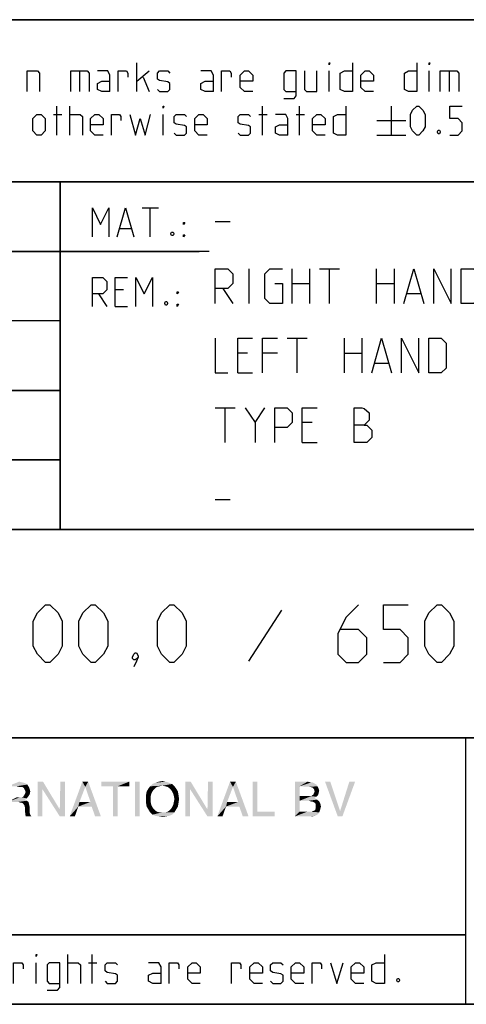
# Model space of a CAD drawing. Extents: x 0 to 970, y 0 to 594.
# Drawn here: x 710 to 748, y 10 to 95 of the extents above; entities that cross this region are included whole.
import ezdxf

# ---------------------------------------------------------------- set-up
doc = ezdxf.new("R2010")
doc.units = 0
doc.header["$LTSCALE"] = 46.255
doc.header["$MEASUREMENT"] = 0
doc.layers.get('0').update_dxf_attribs({"linetype": 'CONTINUOUS'})

# ---------------------------------------------------------------- blocks, each defined once
blk = doc.blocks.new('THOMAS-LOGO_BL0')
at = {"color": 7, "linetype": 'Continuous'}
for points in [[(709.471, 29.222), (709.671, 29.172), (708.471, 28.822)], [(709.671, 29.172), (709.871, 29.122), (708.471, 28.822)], [(709.871, 29.122), (710.021, 29.072), (708.471, 28.822)], [(710.021, 29.072), (710.171, 28.972), (708.471, 28.822)], [(709.221, 28.822), (708.471, 28.822), (710.171, 28.972)], [(709.421, 28.772), (709.221, 28.822), (710.171, 28.972)], [(709.571, 28.772), (709.421, 28.772), (710.171, 28.972)], [(709.721, 28.772), (709.571, 28.772), (710.171, 28.972)], [(709.721, 28.772), (710.171, 28.972), (710.321, 28.722)], [(711.521, 29.222), (711.471, 28.572), (711.071, 26.222)], [(711.521, 29.222), (711.071, 26.222), (711.071, 29.222)], [(711.471, 28.572), (711.521, 29.222), (712.971, 26.822)], [(713.421, 29.222), (712.971, 26.822), (713.021, 29.222)], [(712.971, 26.222), (712.971, 26.822), (713.421, 29.222)], [(712.971, 26.222), (713.421, 29.222), (713.421, 26.222)], [(715.171, 28.772), (713.821, 26.222), (714.921, 29.222)], [(714.921, 29.222), (715.421, 29.222), (715.171, 28.772)], [(715.621, 27.472), (715.171, 28.772), (715.421, 29.222)], [(715.721, 27.072), (715.621, 27.472), (715.421, 29.222)], [(716.021, 26.222), (715.721, 27.072), (715.421, 29.222)], [(716.021, 26.222), (715.421, 29.222), (716.521, 26.222)], [(718.971, 29.222), (716.571, 28.822), (716.571, 29.222)], [(717.571, 28.822), (716.571, 28.822), (718.971, 29.222)], [(717.971, 28.822), (717.571, 28.822), (718.971, 29.222)], [(717.971, 28.822), (718.971, 29.222), (718.971, 28.822)], [(719.871, 29.222), (719.471, 26.222), (719.471, 29.222)], [(719.471, 26.222), (719.871, 29.222), (719.871, 26.222)], [(722.671, 29.022), (721.82, 28.872), (720.771, 28.822)], [(722.671, 29.022), (720.771, 28.822), (720.971, 29.022)], [(722.42, 29.122), (720.971, 29.022), (721.221, 29.122)], [(720.971, 29.022), (722.42, 29.122), (722.671, 29.022)], [(722.121, 29.222), (721.221, 29.122), (721.521, 29.222)], [(721.221, 29.122), (722.121, 29.222), (722.42, 29.122)], [(721.521, 29.222), (721.82, 29.272), (722.121, 29.222)], [(722.071, 28.822), (721.82, 28.872), (722.671, 29.022)], [(722.071, 28.822), (722.671, 29.022), (722.871, 28.822)], [(724.27, 29.222), (724.22, 28.572), (723.82, 26.222)], [(724.27, 29.222), (723.82, 26.222), (723.82, 29.222)], [(724.22, 28.572), (724.27, 29.222), (725.72, 26.822)], [(726.17, 29.222), (725.72, 26.822), (725.77, 29.222)], [(725.72, 26.222), (725.72, 26.822), (726.17, 29.222)], [(725.72, 26.222), (726.17, 29.222), (726.17, 26.222)], [(727.921, 28.772), (726.571, 26.222), (727.67, 29.222)], [(727.67, 29.222), (728.17, 29.222), (727.921, 28.772)], [(728.37, 27.472), (727.921, 28.772), (728.17, 29.222)], [(728.471, 27.072), (728.37, 27.472), (728.17, 29.222)], [(728.77, 26.222), (728.471, 27.072), (728.17, 29.222)], [(728.77, 26.222), (728.17, 29.222), (729.271, 26.222)], [(730.02, 29.222), (730.02, 26.622), (729.62, 26.222)], [(730.02, 29.222), (729.62, 26.222), (729.62, 29.222)], [(733.27, 29.222), (734.37, 29.222), (733.67, 28.822)], [(733.67, 28.822), (733.27, 26.222), (733.27, 29.222)], [(734.37, 29.222), (734.57, 29.172), (733.67, 28.822)], [(734.72, 29.172), (734.87, 29.122), (733.67, 28.822)], [(734.57, 29.172), (734.72, 29.172), (733.67, 28.822)], [(734.87, 29.122), (735.12, 28.972), (733.67, 28.822)], [(733.67, 28.822), (735.12, 28.972), (735.22, 28.822)], [(736.32, 29.222), (736.97, 26.222), (735.87, 29.222)], [(736.32, 29.222), (737.17, 26.672), (736.97, 26.222)], [(736.97, 26.222), (737.17, 26.672), (738.47, 29.222)], [(736.97, 26.222), (738.47, 29.222), (737.37, 26.222)], [(738.47, 29.222), (737.17, 26.672), (737.97, 29.222)], [(710.321, 28.722), (709.871, 28.672), (709.721, 28.772)], [(710.371, 28.122), (709.821, 27.922), (709.971, 28.172)], [(710.371, 28.122), (710.271, 27.972), (709.821, 27.922)], [(709.871, 28.672), (710.321, 28.722), (710.371, 28.572)], [(710.371, 28.572), (709.971, 28.472), (709.871, 28.672)], [(709.971, 28.472), (710.371, 28.572), (710.421, 28.372)], [(710.421, 28.372), (710.021, 28.322), (709.971, 28.472)], [(709.971, 28.172), (710.021, 28.322), (710.421, 28.372)], [(709.971, 28.172), (710.421, 28.372), (710.371, 28.122)], [(711.071, 26.222), (711.471, 28.572), (711.471, 26.222)], [(712.971, 26.822), (712.971, 26.222), (711.471, 28.572)], [(715.171, 28.772), (714.671, 27.472), (713.821, 26.222)], [(717.971, 28.822), (717.571, 26.222), (717.571, 28.822)], [(717.571, 26.222), (717.971, 28.822), (717.971, 26.222)], [(720.971, 28.372), (720.871, 28.172), (720.42, 28.072)], [(720.971, 28.372), (720.42, 28.072), (720.47, 28.372)], [(720.42, 28.072), (720.871, 28.172), (720.821, 27.972)], [(720.821, 27.972), (720.42, 27.722), (720.42, 28.072)], [(721.07, 28.522), (720.47, 28.372), (720.621, 28.622)], [(720.47, 28.372), (721.07, 28.522), (720.971, 28.372)], [(721.571, 28.822), (721.371, 28.772), (720.621, 28.622)], [(721.571, 28.822), (720.621, 28.622), (720.771, 28.822)], [(721.371, 28.772), (721.221, 28.672), (720.621, 28.622)], [(720.621, 28.622), (721.221, 28.672), (721.07, 28.522)], [(720.771, 28.822), (721.82, 28.872), (721.571, 28.822)], [(722.871, 28.822), (722.271, 28.772), (722.071, 28.822)], [(722.42, 28.672), (722.271, 28.772), (722.871, 28.822)], [(722.42, 28.672), (722.871, 28.822), (723.02, 28.622)], [(723.02, 28.622), (722.571, 28.522), (722.42, 28.672)], [(722.671, 28.372), (722.571, 28.522), (723.02, 28.622)], [(722.671, 28.372), (723.02, 28.622), (723.171, 28.372)], [(723.171, 28.372), (722.771, 28.172), (722.671, 28.372)], [(722.771, 28.172), (723.171, 28.372), (723.221, 28.072)], [(723.221, 28.072), (722.821, 27.972), (722.771, 28.172)], [(722.871, 27.722), (722.821, 27.972), (723.221, 28.072)], [(722.871, 27.722), (723.221, 28.072), (723.271, 27.722)], [(723.82, 26.222), (724.22, 28.572), (724.22, 26.222)], [(725.72, 26.822), (725.72, 26.222), (724.22, 28.572)], [(727.921, 28.772), (727.42, 27.472), (726.571, 26.222)], [(733.67, 28.822), (733.67, 27.972), (733.27, 26.222)], [(735.22, 28.822), (734.52, 28.772), (733.67, 28.822)], [(734.77, 28.722), (734.52, 28.772), (735.22, 28.822)], [(735.27, 28.072), (734.67, 27.972), (734.87, 28.122)], [(734.67, 27.972), (735.27, 28.072), (735.12, 27.922)], [(734.77, 28.722), (735.22, 28.822), (735.32, 28.622)], [(735.32, 28.622), (734.92, 28.572), (734.77, 28.722)], [(735.32, 28.222), (734.87, 28.122), (734.97, 28.372)], [(734.87, 28.122), (735.32, 28.222), (735.27, 28.072)], [(734.92, 28.572), (735.32, 28.622), (735.37, 28.422)], [(735.37, 28.422), (734.97, 28.372), (734.92, 28.572)], [(734.97, 28.372), (735.37, 28.422), (735.32, 28.222)], [(709.671, 27.872), (710.121, 27.772), (708.471, 27.472)], [(709.521, 27.872), (709.671, 27.872), (708.471, 27.472)], [(709.271, 27.872), (709.521, 27.872), (708.471, 27.472)], [(710.121, 27.772), (709.971, 27.672), (708.471, 27.472)], [(709.971, 27.672), (710.121, 27.572), (708.471, 27.472)], [(709.371, 27.472), (708.471, 27.472), (710.121, 27.572)], [(709.371, 27.472), (710.121, 27.572), (710.271, 27.472)], [(710.271, 27.472), (709.521, 27.422), (709.371, 27.472)], [(709.771, 27.372), (709.521, 27.422), (710.271, 27.472)], [(709.671, 27.872), (709.821, 27.922), (710.271, 27.972)], [(709.671, 27.872), (710.271, 27.972), (710.121, 27.772)], [(709.771, 27.372), (710.271, 27.472), (710.321, 27.272)], [(710.321, 27.272), (709.921, 27.172), (709.771, 27.372)], [(709.921, 27.172), (710.321, 27.272), (710.371, 27.022)], [(714.671, 27.472), (714.571, 27.072), (713.821, 26.222)], [(714.671, 27.472), (715.621, 27.472), (714.571, 27.072)], [(715.721, 27.072), (714.571, 27.072), (715.621, 27.472)], [(720.42, 27.722), (720.821, 27.972), (720.821, 27.722)], [(720.821, 27.722), (720.821, 27.472), (720.42, 27.372)], [(720.821, 27.722), (720.42, 27.372), (720.42, 27.722)], [(720.42, 27.372), (720.821, 27.472), (720.871, 27.222)], [(720.871, 27.222), (720.47, 27.072), (720.42, 27.372)], [(720.47, 27.072), (720.871, 27.222), (720.971, 27.022)], [(723.171, 27.072), (722.671, 27.022), (722.771, 27.222)], [(723.221, 27.372), (722.771, 27.222), (722.821, 27.472)], [(722.771, 27.222), (723.221, 27.372), (723.171, 27.072)], [(723.271, 27.722), (722.821, 27.472), (722.871, 27.722)], [(722.821, 27.472), (723.271, 27.722), (723.221, 27.372)], [(727.42, 27.472), (727.321, 27.072), (726.571, 26.222)], [(727.42, 27.472), (728.37, 27.472), (727.321, 27.072)], [(728.471, 27.072), (727.321, 27.072), (728.37, 27.472)], [(733.67, 27.972), (733.67, 27.572), (733.27, 26.222)], [(733.67, 27.572), (733.67, 26.622), (733.27, 26.222)], [(734.67, 27.972), (735.12, 27.922), (733.67, 27.572)], [(734.52, 27.972), (734.67, 27.972), (733.67, 27.572)], [(734.37, 27.972), (734.52, 27.972), (733.67, 27.572)], [(733.67, 27.972), (734.37, 27.972), (733.67, 27.572)], [(735.12, 27.922), (734.97, 27.822), (733.67, 27.572)], [(734.97, 27.822), (735.17, 27.672), (733.67, 27.572)], [(734.47, 27.572), (733.67, 27.572), (735.17, 27.672)], [(734.62, 27.522), (734.47, 27.572), (735.17, 27.672)], [(734.62, 27.522), (735.17, 27.672), (735.37, 27.522)], [(735.37, 27.522), (734.87, 27.472), (734.62, 27.522)], [(735.02, 27.372), (734.87, 27.472), (735.37, 27.522)], [(735.02, 27.372), (735.37, 27.522), (735.47, 27.322)], [(735.47, 27.322), (735.07, 27.222), (735.02, 27.372)], [(735.07, 27.222), (735.47, 27.322), (735.52, 27.072)], [(735.52, 27.072), (735.07, 26.972), (735.07, 27.222)], [(710.371, 27.022), (709.971, 26.972), (709.921, 27.172)], [(709.971, 26.972), (710.371, 27.022), (710.371, 26.722)], [(710.371, 26.722), (709.971, 26.622), (709.971, 26.972)], [(709.971, 26.622), (710.371, 26.722), (710.371, 26.522)], [(710.371, 26.522), (710.021, 26.222), (709.971, 26.622)], [(710.371, 26.522), (710.421, 26.372), (710.021, 26.222)], [(710.021, 26.222), (710.421, 26.372), (710.521, 26.222)], [(713.821, 26.222), (714.571, 27.072), (714.271, 26.222)], [(720.971, 27.022), (720.621, 26.822), (720.47, 27.072)], [(720.971, 27.022), (721.07, 26.872), (720.621, 26.822)], [(720.621, 26.822), (721.07, 26.872), (721.221, 26.722)], [(721.221, 26.722), (720.771, 26.572), (720.621, 26.822)], [(721.221, 26.722), (721.371, 26.622), (720.771, 26.572)], [(720.771, 26.572), (721.371, 26.622), (721.571, 26.572)], [(721.571, 26.572), (720.971, 26.372), (720.771, 26.572)], [(722.071, 26.572), (722.871, 26.572), (720.971, 26.372)], [(721.82, 26.572), (722.071, 26.572), (720.971, 26.372)], [(721.571, 26.572), (721.82, 26.572), (720.971, 26.372)], [(720.971, 26.372), (722.871, 26.572), (722.671, 26.372)], [(722.671, 26.372), (721.221, 26.272), (720.971, 26.372)], [(721.221, 26.272), (722.671, 26.372), (722.42, 26.272)], [(722.871, 26.572), (722.071, 26.572), (722.271, 26.622)], [(722.271, 26.622), (722.42, 26.722), (723.02, 26.822)], [(722.271, 26.622), (723.02, 26.822), (722.871, 26.572)], [(723.02, 26.822), (722.42, 26.722), (722.571, 26.872)], [(722.571, 26.872), (722.671, 27.022), (723.171, 27.072)], [(722.571, 26.872), (723.171, 27.072), (723.02, 26.822)], [(726.571, 26.222), (727.321, 27.072), (727.02, 26.222)], [(730.02, 26.622), (731.52, 26.622), (729.62, 26.222)], [(729.62, 26.222), (731.52, 26.622), (731.52, 26.222)], [(734.67, 26.622), (735.37, 26.572), (733.27, 26.222)], [(734.52, 26.622), (734.67, 26.622), (733.27, 26.222)], [(734.32, 26.622), (734.52, 26.622), (733.27, 26.222)], [(733.67, 26.622), (734.32, 26.622), (733.27, 26.222)], [(735.37, 26.572), (735.27, 26.422), (733.27, 26.222)], [(735.27, 26.422), (735.12, 26.322), (733.27, 26.222)], [(734.67, 26.622), (734.82, 26.672), (735.42, 26.722)], [(734.67, 26.622), (735.42, 26.722), (735.37, 26.572)], [(735.42, 26.722), (734.82, 26.672), (735.02, 26.772)], [(735.47, 26.872), (735.02, 26.772), (735.07, 26.972)], [(735.02, 26.772), (735.47, 26.872), (735.42, 26.722)], [(735.07, 26.972), (735.52, 27.072), (735.47, 26.872)], [(722.42, 26.272), (721.521, 26.222), (721.221, 26.272)], [(721.521, 26.222), (722.42, 26.272), (722.121, 26.222)], [(722.121, 26.222), (721.82, 26.172), (721.521, 26.222)], [(735.12, 26.322), (734.97, 26.272), (733.27, 26.222)], [(734.52, 26.222), (733.27, 26.222), (734.97, 26.272)], [(734.52, 26.222), (734.97, 26.272), (734.77, 26.222)]]:
    blk.add_solid(points, dxfattribs=at)
blk = doc.blocks.new('COPYRIGHT_BL1')
at = {"color": 5, "linetype": 'Continuous'}
for p, q in [((713.676, 11.807), (713.676, 14.307)), ((715.759, 11.807), (715.759, 14.307)), ((710.938, 11.807), (710.938, 13.593)), ((715.461, 13.593), (716.176, 13.593))]:
    blk.add_line(p, q, dxfattribs=at)
for points in [[(710.938, 14.129), (710.938, 14.307), (710.997, 14.307), (710.938, 14.129)], [(740.997, 14.307), (740.997, 11.807), (740.283, 11.807), (739.926, 11.986), (739.926, 13.415), (740.283, 13.593), (740.997, 13.593)], [(708.973, 11.807), (708.973, 13.593), (709.688, 13.593), (709.807, 13.415), (709.807, 13.057)], [(711.89, 11.212), (712.783, 11.212), (712.961, 11.45), (712.961, 13.593), (712.068, 13.593), (711.89, 13.415), (711.89, 11.986), (712.068, 11.807), (712.961, 11.807)], [(713.676, 13.593), (714.569, 13.593), (714.747, 13.415), (714.747, 11.807)], [(716.89, 11.986), (717.069, 11.807), (717.783, 11.807), (717.961, 11.986), (717.961, 12.522), (717.783, 12.641), (717.069, 12.76), (716.89, 12.879), (716.89, 13.415), (717.069, 13.593), (717.783, 13.593), (717.961, 13.415)], [(721.711, 11.807), (721.711, 13.236), (721.533, 13.593), (720.64, 13.593)], [(722.426, 11.807), (722.426, 13.593), (723.14, 13.593), (723.259, 13.415), (723.259, 13.057)], [(725.104, 11.807), (724.39, 11.807), (724.033, 12.165), (724.033, 13.236), (724.39, 13.593), (724.747, 13.593), (725.104, 13.236), (725.104, 12.7), (724.033, 12.7)], [(727.783, 11.807), (727.783, 13.593), (728.497, 13.593), (728.616, 13.415), (728.616, 13.057)], [(730.461, 11.807), (729.747, 11.807), (729.39, 12.165), (729.39, 13.236), (729.747, 13.593), (730.104, 13.593), (730.461, 13.236), (730.461, 12.7), (729.39, 12.7)], [(731.176, 11.986), (731.354, 11.807), (732.069, 11.807), (732.247, 11.986), (732.247, 12.522), (732.069, 12.641), (731.354, 12.76), (731.176, 12.879), (731.176, 13.415), (731.354, 13.593), (732.069, 13.593), (732.247, 13.415)], [(734.033, 11.807), (733.319, 11.807), (732.961, 12.165), (732.961, 13.236), (733.319, 13.593), (733.676, 13.593), (734.033, 13.236), (734.033, 12.7), (732.961, 12.7)], [(734.747, 11.807), (734.747, 13.593), (735.461, 13.593), (735.58, 13.415), (735.58, 13.057)], [(736.354, 13.593), (736.89, 11.807), (737.426, 13.593)], [(739.211, 11.807), (738.497, 11.807), (738.14, 12.165), (738.14, 13.236), (738.497, 13.593), (738.854, 13.593), (739.211, 13.236), (739.211, 12.7), (738.14, 12.7)], [(721.711, 11.807), (720.997, 11.807), (720.64, 11.986), (720.64, 12.522), (720.997, 12.7), (721.711, 12.7)], [(742.247, 12.224), (742.307, 12.105), (742.307, 12.045), (742.247, 11.926), (742.128, 11.926), (742.068, 12.045), (742.068, 12.105), (742.128, 12.224), (742.247, 12.224)]]:
    blk.add_lwpolyline(points, dxfattribs=at)

msp = doc.modelspace()

# ---------------------------------------------------------------- linework, layer by layer
at = {"color": 4, "linetype": 'Continuous'}
for p, q in [((831, 95.00004), (635, 95.00004)), ((831, 81.00004), (635, 81.00004)), ((713, 51.00004), (713, 81.00004)), ((831, 51.00004), (635, 51.00004)), ((831, 33.00004), (635, 33.00004)), ((748, 33.00004), (748, 10)), ((831, 10), (10, 10))]:
    msp.add_line(p, q, dxfattribs=at)
at = {"color": 2, "linetype": 'Continuous'}
for p, q in [((635, 95), (831, 95)), ((635, 81), (831, 81)), ((713, 81), (713, 51)), ((663, 75), (725, 75)), ((663, 63), (713, 63)), ((663, 57), (713, 57)), ((635, 51), (831, 51)), ((635, 33), (831, 33)), ((748, 33), (748, 10)), ((635, 16), (748, 16)), ((635, 10), (831, 10))]:
    msp.add_line(p, q, dxfattribs=at)
at = {"color": 5, "linetype": 'Continuous'}
for p, q in [((719.62492, 88.78891), (719.62492, 91.28892)), ((714.68446, 90.57463), (714.68446, 88.78891)), ((719.62492, 89.68177), (720.69635, 90.57463)), ((736.23206, 88.78891), (736.23206, 90.57463)), ((744.86303, 88.78891), (744.86303, 90.57463)), ((746.58923, 90.57463), (746.58923, 88.78891)), ((720.16066, 90.03892), (720.69635, 88.78891)), ((712.42253, 86.82462), (713.13684, 86.82462)), ((712.72014, 85.03891), (712.72014, 87.53891)), ((713.85111, 85.03891), (713.85111, 87.53891)), ((721.88686, 85.03891), (721.88686, 86.82462)), ((730.16062, 86.82462), (730.87494, 86.82462)), ((730.45824, 85.03891), (730.45824, 87.53891)), ((733.37494, 86.82462), (734.08921, 86.82462)), ((733.67256, 85.03891), (733.67256, 87.53891)), ((741.58922, 87.53891), (741.58922, 85.03891)), ((740.33922, 86.28891), (742.83922, 86.28891)), ((740.33922, 85.03891), (742.83922, 85.03891)), ((720.07001, 78.74896), (721.49859, 78.74896)), ((720.78433, 76.24896), (720.78433, 78.74896)), ((718.16524, 76.96325), (719.11762, 76.96325)), ((718.46285, 71.67754), (717.74859, 71.67754)), ((716.32, 71.32039), (717.03432, 70.24896)), ((717.74859, 70.24896), (718.82001, 70.24896)), ((748, 16), (635, 16))]:
    msp.add_line(p, q, dxfattribs=at)
at = {"color": 7, "linetype": 'Continuous'}
for p, q in [((726.39999, 77.57143), (727.68572, 77.57143)), ((725.87914, 75.00004), (663, 75.00004)), ((729.32856, 70.5), (729.32856, 73.5)), ((733.04284, 70.5), (733.04284, 73.5)), ((734.54287, 73.5), (734.54287, 70.5)), ((735.39999, 73.5), (737.11427, 73.5)), ((736.25716, 70.5), (736.25716, 73.5)), ((740.32859, 70.5), (740.32859, 73.5)), ((741.82858, 73.5), (741.82858, 70.5)), ((727.04286, 71.78572), (727.89998, 70.5)), ((733.04284, 72.21429), (734.54287, 72.21429)), ((740.32859, 72.21429), (741.82858, 72.21429)), ((742.97145, 71.35714), (744.11427, 71.35714)), ((713, 69.00004), (663, 69.00004)), ((732.61428, 67.5), (734.32856, 67.5)), ((733.47145, 64.5), (733.47145, 67.5)), ((737.54283, 64.5), (737.54283, 67.5)), ((739.04287, 67.5), (739.04287, 64.5)), ((729.1857, 66.21428), (728.32859, 66.21428)), ((731.75716, 66.21428), (730.47143, 66.21428)), ((737.54283, 66.21428), (739.04287, 66.21428)), ((740.18569, 65.35714), (741.32856, 65.35714)), ((728.32859, 64.5), (729.61426, 64.5)), ((713, 63.00004), (663, 63.00004)), ((726.39999, 61.49999), (728.11428, 61.49999)), ((727.25716, 58.5), (727.25716, 61.49999)), ((729.82857, 60.21429), (730.68574, 61.49999)), ((734.75712, 60.21429), (733.90001, 60.21429)), ((733.90001, 58.5), (735.18573, 58.5)), ((713, 57.00004), (663, 57.00004)), ((726.39999, 53.57142), (727.68572, 53.57142))]:
    msp.add_line(p, q, dxfattribs=at)
at = {"color": 1, "linetype": 'Continuous'}
msp.add_line((732.10713, 44.02381), (729.25002, 39.61905), dxfattribs=at)
at = {"color": 5, "linetype": 'Continuous'}
for points in [[(736.23206, 91.11034), (736.23206, 91.28892), (736.2916, 91.28892), (736.23206, 91.11034)], [(738.25587, 91.28892), (738.25587, 88.78891), (737.5416, 88.78891), (737.18444, 88.96748), (737.18444, 90.39606), (737.5416, 90.57463), (738.25587, 90.57463)], [(743.79161, 91.28892), (743.79161, 88.78891), (743.07729, 88.78891), (742.72019, 88.96748), (742.72019, 90.39606), (743.07729, 90.57463), (743.79161, 90.57463)], [(744.86303, 91.11034), (744.86303, 91.28892), (744.92253, 91.28892), (744.86303, 91.11034)], [(710.16064, 88.78891), (710.16064, 90.57463), (711.05349, 90.57463), (711.23207, 90.39606), (711.23207, 88.78891)], [(713.91065, 88.78891), (713.91065, 90.57463), (715.33923, 90.57463), (715.51776, 90.39606), (715.51776, 88.78891)], [(717.3035, 88.78891), (717.3035, 90.21748), (717.12492, 90.57463), (716.23208, 90.57463)], [(718.01776, 88.78891), (718.01776, 90.57463), (718.73208, 90.57463), (718.85111, 90.39606), (718.85111, 90.03892)], [(721.41066, 88.96748), (721.58919, 88.78891), (722.30351, 88.78891), (722.48209, 88.96748), (722.48209, 89.5032), (722.30351, 89.62224), (721.58919, 89.74129), (721.41066, 89.86034), (721.41066, 90.39606), (721.58919, 90.57463), (722.30351, 90.57463), (722.48209, 90.39606)], [(726.23209, 88.78891), (726.23209, 90.21748), (726.05351, 90.57463), (725.16062, 90.57463)], [(726.94636, 88.78891), (726.94636, 90.57463), (727.66062, 90.57463), (727.77971, 90.39606), (727.77971, 90.03892)], [(729.62494, 88.78891), (728.91062, 88.78891), (728.55352, 89.14606), (728.55352, 90.21748), (728.91062, 90.57463), (729.26778, 90.57463), (729.62494, 90.21748), (729.62494, 89.68177), (728.55352, 89.68177)], [(732.30352, 88.19367), (733.19637, 88.19367), (733.37494, 88.43177), (733.37494, 90.57463), (732.48205, 90.57463), (732.30352, 90.39606), (732.30352, 88.96748), (732.48205, 88.78891), (733.37494, 88.78891)], [(734.08921, 90.57463), (734.08921, 88.96748), (734.26779, 88.78891), (735.16063, 88.78891), (735.16063, 90.57463)], [(740.0416, 88.78891), (739.32729, 88.78891), (738.97018, 89.14606), (738.97018, 90.21748), (739.32729, 90.57463), (739.68445, 90.57463), (740.0416, 90.21748), (740.0416, 89.68177), (738.97018, 89.68177)], [(745.81542, 88.78891), (745.81542, 90.57463), (747.24395, 90.57463), (747.42253, 90.39606), (747.42253, 88.78891)], [(717.3035, 88.78891), (716.58923, 88.78891), (716.23208, 88.96748), (716.23208, 89.5032), (716.58923, 89.68177), (717.3035, 89.68177)], [(726.23209, 88.78891), (725.51777, 88.78891), (725.16062, 88.96748), (725.16062, 89.5032), (725.51777, 89.68177), (726.23209, 89.68177)], [(710.63684, 85.39605), (710.63684, 86.46749), (710.994, 86.82462), (711.3511, 86.82462), (711.70826, 86.46749), (711.70826, 85.39605), (711.3511, 85.03891), (710.994, 85.03891), (710.63684, 85.39605)], [(713.85111, 86.82462), (714.74395, 86.82462), (714.92253, 86.64606), (714.92253, 85.03891)], [(716.70827, 85.03891), (715.99395, 85.03891), (715.63685, 85.39605), (715.63685, 86.46749), (715.99395, 86.82462), (716.35111, 86.82462), (716.70827, 86.46749), (716.70827, 85.93177), (715.63685, 85.93177)], [(717.42253, 85.03891), (717.42253, 86.82462), (718.13685, 86.82462), (718.25589, 86.64606), (718.25589, 86.28891)], [(719.02969, 86.82462), (719.50589, 85.03891), (719.92254, 86.46749), (720.33919, 85.03891), (720.81538, 86.82462)], [(721.88686, 87.36035), (721.88686, 87.53891), (721.94635, 87.53891), (721.88686, 87.36035)], [(722.83919, 85.21749), (723.01777, 85.03891), (723.73209, 85.03891), (723.91061, 85.21749), (723.91061, 85.7532), (723.73209, 85.87225), (723.01777, 85.9913), (722.83919, 86.11034), (722.83919, 86.64606), (723.01777, 86.82462), (723.73209, 86.82462), (723.91061, 86.64606)], [(725.69635, 85.03891), (724.98209, 85.03891), (724.62493, 85.39605), (724.62493, 86.46749), (724.98209, 86.82462), (725.3392, 86.82462), (725.69635, 86.46749), (725.69635, 85.93177), (724.62493, 85.93177)], [(728.37494, 85.21749), (728.55352, 85.03891), (729.26778, 85.03891), (729.44636, 85.21749), (729.44636, 85.7532), (729.26778, 85.87225), (728.55352, 85.9913), (728.37494, 86.11034), (728.37494, 86.64606), (728.55352, 86.82462), (729.26778, 86.82462), (729.44636, 86.64606)], [(732.66063, 85.03891), (732.66063, 86.46749), (732.48205, 86.82462), (731.58921, 86.82462)], [(735.87495, 85.03891), (735.16063, 85.03891), (734.80347, 85.39605), (734.80347, 86.46749), (735.16063, 86.82462), (735.51779, 86.82462), (735.87495, 86.46749), (735.87495, 85.93177), (734.80347, 85.93177)], [(737.66064, 87.53891), (737.66064, 85.03891), (736.94637, 85.03891), (736.58921, 85.21749), (736.58921, 86.64606), (736.94637, 86.82462), (737.66064, 86.82462)], [(743.25587, 85.7532), (743.25587, 86.82462), (743.43445, 87.18177), (743.79161, 87.53891), (743.97019, 87.53891), (744.3273, 87.18177), (744.50588, 86.82462), (744.50588, 85.7532), (744.3273, 85.39605), (743.97019, 85.03891), (743.79161, 85.03891), (743.43445, 85.39605), (743.25587, 85.7532)], [(746.64872, 85.03891), (747.36304, 85.03891), (747.72014, 85.39605), (747.72014, 86.11034), (747.36304, 86.46749), (746.64872, 86.46749), (746.64872, 87.53891), (747.72014, 87.53891)], [(732.66063, 85.03891), (731.94636, 85.03891), (731.58921, 85.21749), (731.58921, 85.7532), (731.94636, 85.93177), (732.66063, 85.93177)], [(745.75588, 85.45558), (745.81542, 85.33654), (745.81542, 85.27701), (745.75588, 85.15796), (745.63684, 85.15796), (745.5773, 85.27701), (745.5773, 85.33654), (745.63684, 85.45558), (745.75588, 85.45558)], [(715.78432, 76.24896), (715.78432, 78.74896), (716.49858, 77.32038), (717.21285, 78.74896), (717.21285, 76.24896)], [(717.92716, 76.24896), (718.64143, 78.74896), (719.35575, 76.24896)], [(723.64144, 77.32038), (723.64144, 77.49896), (723.76047, 77.49896), (723.64144, 77.32038)], [(722.74859, 76.66562), (722.80814, 76.54657), (722.80814, 76.48706), (722.74859, 76.36801), (722.62956, 76.36801), (722.57001, 76.48706), (722.57001, 76.54657), (722.62956, 76.66562), (722.74859, 76.66562)], [(723.64144, 76.24896), (723.64144, 76.42753), (723.76047, 76.42753), (723.64144, 76.24896)], [(715.78432, 70.24896), (715.78432, 72.74896), (716.67716, 72.74896), (717.03432, 72.39181), (717.03432, 71.67754), (716.67716, 71.32039), (715.78432, 71.32039)], [(717.74859, 70.24896), (717.74859, 72.74896), (718.82001, 72.74896)], [(719.53432, 70.24896), (719.53432, 72.74896), (720.24859, 71.32039), (720.96285, 72.74896), (720.96285, 70.24896)], [(723.10575, 71.32039), (723.10575, 71.49896), (723.22479, 71.49896), (723.10575, 71.32039)], [(722.21286, 70.66563), (722.2724, 70.54658), (722.2724, 70.48705), (722.21286, 70.368), (722.09382, 70.368), (722.03428, 70.48705), (722.03428, 70.54658), (722.09382, 70.66563), (722.21286, 70.66563)], [(723.10575, 70.24896), (723.10575, 70.42753), (723.22479, 70.42753), (723.10575, 70.24896)]]:
    msp.add_lwpolyline(points, dxfattribs=at)
at = {"color": 7, "linetype": 'Continuous'}
for points in [[(726.39999, 70.5), (726.39999, 73.5), (727.47142, 73.5), (727.89998, 73.07143), (727.89998, 72.21429), (727.47142, 71.78572), (726.39999, 71.78572)], [(731.54285, 72.21429), (732.18572, 72.21429), (732.18572, 70.5), (731.1143, 70.5), (730.68574, 70.92857), (730.68574, 73.07143), (731.1143, 73.5), (732.18572, 73.5)], [(742.68569, 70.5), (743.54286, 73.5), (744.39998, 70.5)], [(745.25715, 70.5), (745.25715, 73.5), (746.75713, 70.5), (746.75713, 73.5)], [(747.6143, 70.5), (747.6143, 73.5), (748.68572, 73.5), (749.11428, 73.07143), (749.11428, 70.92857), (748.68572, 70.5), (747.6143, 70.5)], [(726.39999, 67.5), (726.39999, 64.5), (727.47142, 64.5)], [(728.32859, 64.5), (728.32859, 67.5), (729.61426, 67.5)], [(730.47143, 64.5), (730.47143, 67.5), (731.75716, 67.5)], [(739.89998, 64.5), (740.75715, 67.5), (741.61427, 64.5)], [(742.47144, 64.5), (742.47144, 67.5), (743.97142, 64.5), (743.97142, 67.5)], [(744.82859, 64.5), (744.82859, 67.5), (745.90001, 67.5), (746.32857, 67.07143), (746.32857, 64.92857), (745.90001, 64.5), (744.82859, 64.5)], [(728.97145, 61.49999), (729.82857, 60.21429), (729.82857, 58.5)], [(731.54285, 58.5), (731.54285, 61.49999), (732.61428, 61.49999), (733.04284, 61.07142), (733.04284, 60.21429), (732.61428, 59.78572), (731.54285, 59.78572)], [(733.90001, 58.5), (733.90001, 61.49999), (735.18573, 61.49999)], [(738.4, 58.5), (738.4, 61.49999), (739.04287, 61.49999), (739.25712, 61.42857), (739.68573, 61.07142), (739.68573, 60.42857), (739.25712, 60), (738.4, 60)], [(739.25712, 60), (739.47142, 60), (739.89998, 59.57143), (739.89998, 58.92858), (739.47142, 58.5), (738.4, 58.5)]]:
    msp.add_lwpolyline(points, dxfattribs=at)
at = {"color": 1, "linetype": 'Continuous'}
for points in [[(710.67857, 40.92857), (710.67857, 43.07143), (711.03573, 43.78571), (711.74999, 44.5), (712.10715, 44.5), (712.82142, 43.78571), (713.17857, 43.07143), (713.17857, 40.92857), (712.82142, 40.21429), (712.10715, 39.5), (711.74999, 39.5), (711.03573, 40.21429), (710.67857, 40.92857)], [(714.60716, 40.92857), (714.60716, 43.07143), (714.96426, 43.78571), (715.67858, 44.5), (716.03574, 44.5), (716.75, 43.78571), (717.10716, 43.07143), (717.10716, 40.92857), (716.75, 40.21429), (716.03574, 39.5), (715.67858, 39.5), (714.96426, 40.21429), (714.60716, 40.92857)], [(721.39285, 40.92857), (721.39285, 43.07143), (721.75001, 43.78571), (722.46427, 44.5), (722.82143, 44.5), (723.5357, 43.78571), (723.89285, 43.07143), (723.89285, 40.92857), (723.5357, 40.21429), (722.82143, 39.5), (722.46427, 39.5), (721.75001, 40.21429), (721.39285, 40.92857)], [(738.77379, 44.5), (737.70237, 43.42857), (736.9881, 42), (736.9881, 40.21429), (737.70237, 39.5), (738.77379, 39.5), (739.48811, 40.21429), (739.48811, 41.64285), (738.77379, 42.35714), (737.22617, 42.35714)], [(740.91669, 39.5), (742.34522, 39.5), (743.05953, 40.21429), (743.05953, 41.64285), (742.34522, 42.35714), (740.91669, 42.35714), (740.91669, 44.5), (743.05953, 44.5)], [(744.48812, 40.92857), (744.48812, 43.07143), (744.84522, 43.78571), (745.55954, 44.5), (745.91664, 44.5), (746.63096, 43.78571), (746.98812, 43.07143), (746.98812, 40.92857), (746.63096, 40.21429), (745.91664, 39.5), (745.55954, 39.5), (744.84522, 40.21429), (744.48812, 40.92857)], [(719.60716, 40.33333), (719.7262, 40.09524), (719.7262, 39.97619), (719.48808, 39.73809), (719.36904, 39.73809), (719.25, 39.85714), (719.25, 39.97619), (719.36904, 40.21429), (719.48808, 40.33333), (719.60716, 40.33333)], [(719.7262, 39.97619), (719.60716, 39.61905), (719.36904, 39.14286)]]:
    msp.add_lwpolyline(points, dxfattribs=at)

# ---------------------------------------------------------------- block references
at = {"color": 2, "linetype": 'Continuous'}
for name in ['THOMAS-LOGO_BL0', 'COPYRIGHT_BL1']:
    msp.add_blockref(name, (0, 0), dxfattribs=at)

doc.saveas('drawing.dxf')
